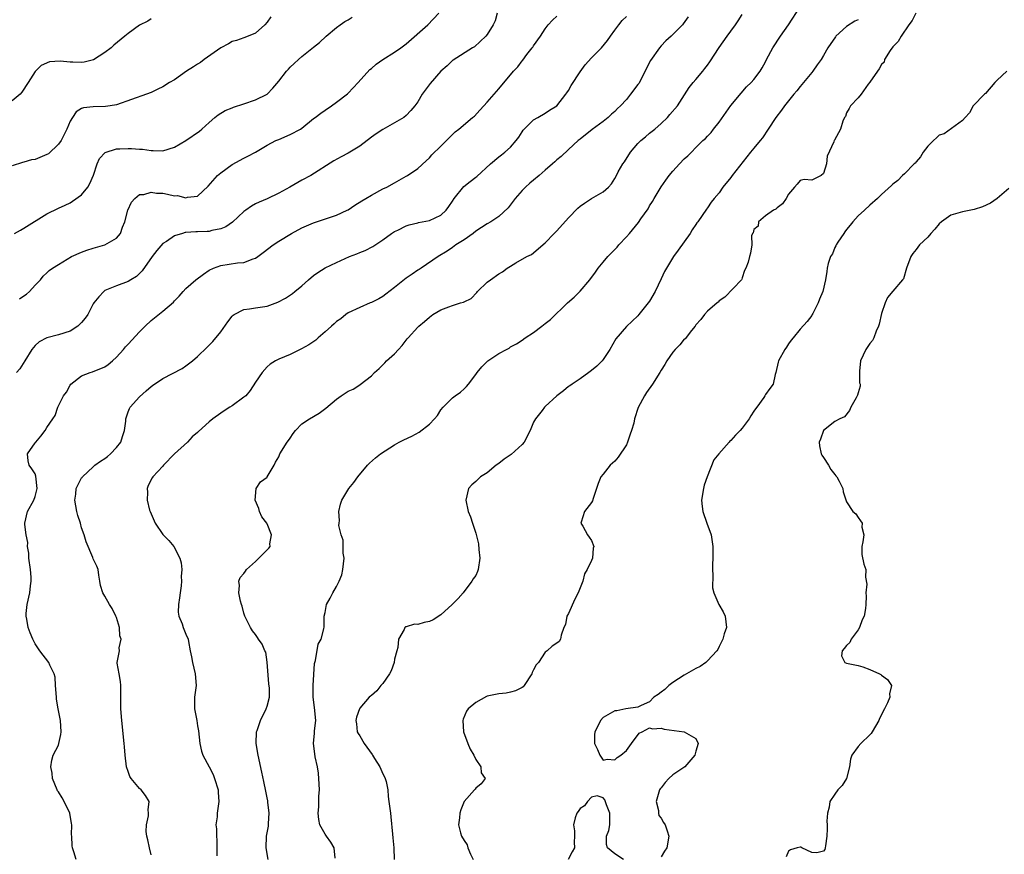
# Model space of a CAD drawing. Units: inches. Extents: x 2574000 to 2577000, y 1542000 to 1545000.
# Drawn here: x 2575260 to 2575430, y 1542146 to 1542290 of the extents above; entities that cross this region are included whole.
import ezdxf

# ---------------------------------------------------------------- set-up
doc = ezdxf.new("R2010")
doc.units = ezdxf.units.IN
doc.header["$MEASUREMENT"] = 0
doc.layers.add('LD25741542_2ft', color=151, linetype='Continuous')

msp = doc.modelspace()

# ---------------------------------------------------------------- linework, layer by layer
at = {"layer": 'LD25741542_2ft'}
for points, elevation in [([(2575314.77, 1542145.23), (2575314.55, 1542147), (2575314.02, 1542148.02), (2575313.28, 1542149), (2575313, 1542149.4), (2575312.13, 1542151), (2575311.91, 1542151.91), (2575311.79, 1542153), (2575311.94, 1542154.06), (2575311.91, 1542155.91), (2575312.04, 1542157), (2575312.01, 1542157.99), (2575311.87, 1542159.87), (2575311.68, 1542161), (2575311.31, 1542162.69), (2575311.23, 1542163.23), (2575311, 1542165), (2575311.2, 1542166.8), (2575311.21, 1542167.21), (2575311.4, 1542169), (2575311.21, 1542171.21), (2575310.95, 1542173), (2575310.93, 1542175), (2575311.18, 1542178.82), (2575311.22, 1542179), (2575311.33, 1542179.33), (2575311.83, 1542182.17), (2575312.33, 1542183), (2575312.81, 1542184.81), (2575312.85, 1542185.15), (2575312.85, 1542187), (2575313, 1542187.62), (2575313.27, 1542189), (2575313.91, 1542190.09), (2575314.32, 1542191), (2575315, 1542192.08), (2575315.45, 1542193), (2575315.91, 1542194.09), (2575316.09, 1542195), (2575316.28, 1542197), (2575316.14, 1542197.86), (2575316.11, 1542200.11), (2575315.78, 1542201), (2575315.4, 1542202.6), (2575315.41, 1542203), (2575315.47, 1542203.47), (2575315.38, 1542205), (2575315.69, 1542206.31), (2575315.92, 1542207), (2575317.09, 1542209), (2575317.95, 1542210.05), (2575318.64, 1542211), (2575320.33, 1542213), (2575320.66, 1542213.34), (2575321.71, 1542214.29), (2575322.59, 1542215), (2575325, 1542216.53), (2575325.78, 1542217), (2575326.59, 1542217.41), (2575327.97, 1542218.03), (2575329.26, 1542218.74), (2575331, 1542220.1), (2575331.91, 1542221), (2575332.39, 1542221.61), (2575333, 1542222.56), (2575333.39, 1542223), (2575335, 1542224.62), (2575335.48, 1542225), (2575336.37, 1542225.63), (2575337, 1542226.17), (2575337.42, 1542226.58), (2575337.77, 1542227), (2575339, 1542228.66), (2575339.23, 1542229), (2575340.03, 1542229.97), (2575341, 1542230.9), (2575341.11, 1542231), (2575343, 1542232.27), (2575344.31, 1542233), (2575344.77, 1542233.23), (2575345, 1542233.42), (2575346.06, 1542233.94), (2575347, 1542234.6), (2575347.53, 1542235), (2575349, 1542235.92), (2575350.39, 1542237), (2575351, 1542237.43), (2575351.88, 1542238.12), (2575354.83, 1542241), (2575356.02, 1542241.98), (2575357, 1542243.01), (2575358.67, 1542245), (2575359.66, 1542246.34), (2575360.14, 1542247), (2575361, 1542248.05), (2575361.81, 1542249), (2575363.39, 1542250.61), (2575363.69, 1542251), (2575365, 1542252.39), (2575365.53, 1542253), (2575367.1, 1542254.9), (2575367.49, 1542255.49), (2575368.74, 1542257.26), (2575369, 1542257.73), (2575369.5, 1542258.5), (2575369.78, 1542259), (2575370.99, 1542261.01), (2575371.81, 1542262.19), (2575372.4, 1542263), (2575373, 1542263.71), (2575374.16, 1542265), (2575375, 1542265.84), (2575375.62, 1542266.38), (2575376.23, 1542267), (2575377, 1542267.82), (2575378.22, 1542269), (2575378.64, 1542269.36), (2575379, 1542269.78), (2575379.61, 1542270.39), (2575380.05, 1542271), (2575381, 1542272.19), (2575383, 1542275.06), (2575384.8, 1542277.2), (2575385.74, 1542278.26), (2575386.53, 1542279), (2575387, 1542279.54), (2575388.1, 1542281), (2575388.46, 1542281.54), (2575389, 1542282.58), (2575389.2, 1542283), (2575390.27, 1542285), (2575391.61, 1542287), (2575393, 1542288.98), (2575395, 1542292.06)], 7620), ([(2575303.64, 1542290.36), (2575303, 1542289.44), (2575302.62, 1542289), (2575301, 1542287.56), (2575299.73, 1542287), (2575299, 1542286.73), (2575297.71, 1542286.29), (2575297, 1542286.09), (2575296.33, 1542285.67), (2575295, 1542284.99), (2575292.16, 1542283), (2575291.5, 1542282.5), (2575291, 1542282.2), (2575290.29, 1542281.71), (2575289.1, 1542281), (2575287, 1542279.5), (2575286.14, 1542279), (2575285, 1542278.26), (2575284.15, 1542277.85), (2575283, 1542277.32), (2575282.19, 1542277), (2575277, 1542275.2), (2575275.92, 1542275), (2575275.12, 1542274.88), (2575273, 1542274.84), (2575271.34, 1542274.66), (2575271, 1542274.52), (2575270.05, 1542273.95), (2575269.42, 1542273), (2575269, 1542272.33), (2575268.45, 1542271), (2575267.97, 1542270.03), (2575267.44, 1542269), (2575267, 1542268.38), (2575265.25, 1542266.75), (2575265, 1542266.61), (2575263, 1542265.77), (2575262.32, 1542265.68), (2575261, 1542265.26), (2575260.77, 1542265.23), (2575259, 1542264.64)], 7636), ([(2575259.41, 1542253), (2575260.42, 1542253.58), (2575261, 1542253.92), (2575265, 1542256.39), (2575267, 1542257.35), (2575268.14, 1542257.86), (2575269, 1542258.29), (2575269.43, 1542258.57), (2575271, 1542259.65), (2575272.07, 1542261), (2575272.42, 1542261.58), (2575273.04, 1542263.04), (2575273.68, 1542265), (2575274.09, 1542265.91), (2575275.04, 1542266.96), (2575277, 1542267.56), (2575277.57, 1542267.57), (2575279, 1542267.63), (2575279.63, 1542267.63), (2575281, 1542267.52), (2575281.52, 1542267.52), (2575283, 1542267.3), (2575283.32, 1542267.32), (2575285, 1542267.23), (2575287, 1542267.87), (2575289, 1542269.04), (2575291.35, 1542270.65), (2575291.76, 1542271), (2575293, 1542272.13), (2575293.98, 1542273), (2575294.53, 1542273.47), (2575295.79, 1542274.21), (2575297, 1542274.67), (2575297.23, 1542274.77), (2575299, 1542275.33), (2575301, 1542276.01), (2575303, 1542277.04), (2575303.97, 1542278.03), (2575305, 1542279.25), (2575306.37, 1542281), (2575306.67, 1542281.33), (2575307, 1542281.68), (2575307.69, 1542282.31), (2575308.4, 1542283), (2575309, 1542283.5), (2575311, 1542285.13), (2575312.07, 1542285.93), (2575313.21, 1542287), (2575315, 1542288.53), (2575315.59, 1542289), (2575316.44, 1542289.56), (2575317, 1542289.86), (2575317.71, 1542290.29)], 7634), ([(2575342.72, 1542291), (2575342.35, 1542289.65), (2575342.01, 1542289), (2575341, 1542287.31), (2575340.75, 1542287), (2575338.82, 1542285.18), (2575338.47, 1542285), (2575335.11, 1542282.89), (2575335, 1542282.8), (2575334.1, 1542281.9), (2575333, 1542280.99), (2575331.14, 1542278.86), (2575330.28, 1542277.72), (2575329.78, 1542277), (2575329, 1542275.7), (2575328.52, 1542275), (2575327.78, 1542274.22), (2575327, 1542273.32), (2575326.61, 1542273), (2575325, 1542272.05), (2575323, 1542270.92), (2575321.83, 1542270.17), (2575321, 1542269.58), (2575319, 1542268.05), (2575317, 1542266.82), (2575315.78, 1542266.22), (2575314.51, 1542265.49), (2575310.55, 1542263), (2575309, 1542262.17), (2575306.93, 1542261), (2575305, 1542259.94), (2575303, 1542258.98), (2575301.61, 1542258.39), (2575301, 1542258.1), (2575300.3, 1542257.7), (2575299.36, 1542257), (2575299, 1542256.75), (2575297.04, 1542254.96), (2575295.87, 1542254.13), (2575295, 1542253.8), (2575293.48, 1542253.48), (2575293, 1542253.35), (2575292.65, 1542253.35), (2575291, 1542253.25), (2575290.73, 1542253.27), (2575289, 1542253.13), (2575288.87, 1542253.13), (2575288.39, 1542253), (2575287, 1542252.57), (2575285.62, 1542251.62), (2575285, 1542251.23), (2575283.97, 1542250.03), (2575283.19, 1542249), (2575281.44, 1542246.56), (2575281, 1542246.07), (2575280.44, 1542245.56), (2575279.46, 1542245), (2575279, 1542244.7), (2575277, 1542243.98), (2575275, 1542243.13), (2575274.81, 1542243), (2575273.94, 1542242.06), (2575273.11, 1542241), (2575273, 1542240.83), (2575272.08, 1542239), (2575271.62, 1542238.38), (2575271, 1542237.65), (2575270.36, 1542237), (2575269, 1542236.14), (2575267, 1542235.48), (2575265, 1542235), (2575263.69, 1542234.31), (2575263, 1542233.69), (2575262.4, 1542233), (2575261.18, 1542231), (2575260.34, 1542229.66), (2575259.74, 1542229)], 7630), ([(2575260.28, 1542241.72), (2575261, 1542242.23), (2575261.47, 1542242.53), (2575262.01, 1542243), (2575263, 1542244.08), (2575263.89, 1542245), (2575264.37, 1542245.63), (2575265, 1542246.18), (2575265.42, 1542246.58), (2575265.95, 1542247), (2575267, 1542247.66), (2575269.23, 1542249), (2575271, 1542249.79), (2575271.9, 1542250.1), (2575273, 1542250.48), (2575275, 1542251.01), (2575277, 1542252.17), (2575277.69, 1542253), (2575278.05, 1542254.05), (2575278.43, 1542255), (2575278.99, 1542257.01), (2575279.63, 1542258.37), (2575280.16, 1542259), (2575281, 1542259.68), (2575281.73, 1542259.73), (2575283, 1542260.11), (2575283.94, 1542259.94), (2575285, 1542259.91), (2575285.79, 1542259.79), (2575287, 1542259.5), (2575287.52, 1542259.52), (2575289, 1542259.16), (2575289.26, 1542259.27), (2575291, 1542259.43), (2575292.84, 1542261.16), (2575294.44, 1542263), (2575295, 1542263.43), (2575297, 1542264.89), (2575299, 1542266), (2575299.69, 1542266.31), (2575300.99, 1542267), (2575303, 1542268.21), (2575304.51, 1542269), (2575305, 1542269.22), (2575307, 1542270.03), (2575308.79, 1542271), (2575309, 1542271.15), (2575311, 1542272.8), (2575311.29, 1542273), (2575312.25, 1542273.75), (2575313, 1542274.27), (2575314.13, 1542275), (2575315, 1542275.63), (2575316.9, 1542277.1), (2575317, 1542277.19), (2575318.7, 1542279), (2575320.74, 1542281.26), (2575321, 1542281.47), (2575321.82, 1542282.18), (2575322.98, 1542283), (2575325, 1542284.26), (2575326.06, 1542285), (2575327, 1542285.68), (2575330.73, 1542289), (2575332.61, 1542291)], 7632), ([(2575270.04, 1542145), (2575269.65, 1542146.35), (2575269.43, 1542147), (2575269.36, 1542147.36), (2575269.28, 1542149), (2575269.24, 1542149.24), (2575269.28, 1542151), (2575269.23, 1542151.23), (2575268.96, 1542153), (2575267.99, 1542155), (2575267.64, 1542155.64), (2575267, 1542156.7), (2575266.86, 1542156.86), (2575266.78, 1542157), (2575265.95, 1542159), (2575265.9, 1542159.9), (2575265.69, 1542161), (2575265.88, 1542162.12), (2575266.1, 1542163), (2575267, 1542164.75), (2575267.08, 1542165), (2575267.41, 1542166.59), (2575267.46, 1542167), (2575267.33, 1542169), (2575266.92, 1542171), (2575266.66, 1542172.66), (2575266.65, 1542173), (2575266.5, 1542175), (2575266.43, 1542176.43), (2575266.25, 1542177), (2575265.5, 1542178.5), (2575265.31, 1542179), (2575263.76, 1542181), (2575263, 1542182.2), (2575262.55, 1542183), (2575262.1, 1542184.1), (2575261.76, 1542185), (2575261.53, 1542186.47), (2575261.42, 1542187), (2575261.45, 1542187.45), (2575261.59, 1542189), (2575262.05, 1542191), (2575262.18, 1542192.18), (2575262.31, 1542193), (2575262.29, 1542193.71), (2575262.19, 1542195), (2575261.89, 1542197), (2575261.86, 1542197.86), (2575261.66, 1542199), (2575261.7, 1542199.69), (2575261.43, 1542201), (2575261.19, 1542202.81), (2575261.19, 1542203), (2575261.65, 1542205), (2575262.76, 1542207), (2575263, 1542207.59), (2575263.3, 1542209), (2575263.12, 1542211.12), (2575263, 1542211.55), (2575262.41, 1542212.41), (2575261.97, 1542213), (2575261.77, 1542213.77), (2575261.68, 1542215), (2575263, 1542216.86), (2575263.07, 1542217), (2575263.96, 1542218.04), (2575264.7, 1542219), (2575265, 1542219.49), (2575266.04, 1542221), (2575266.41, 1542221.59), (2575266.89, 1542223), (2575267.88, 1542225), (2575268.36, 1542225.64), (2575269, 1542226.82), (2575269.13, 1542227), (2575271, 1542228.41), (2575272.44, 1542229), (2575272.86, 1542229.14), (2575273, 1542229.17), (2575274.29, 1542229.71), (2575275, 1542229.99), (2575275.6, 1542230.4), (2575276.35, 1542231), (2575277, 1542231.64), (2575278.23, 1542233), (2575278.55, 1542233.45), (2575279, 1542233.89), (2575281, 1542236.01), (2575281.97, 1542237), (2575283, 1542238), (2575283.57, 1542238.43), (2575285, 1542239.6), (2575286.85, 1542241.15), (2575287, 1542241.34), (2575287.84, 1542242.16), (2575288.54, 1542243), (2575289, 1542243.47), (2575290.72, 1542245), (2575292.01, 1542245.99), (2575293, 1542246.63), (2575293.78, 1542247), (2575295, 1542247.47), (2575297.91, 1542247.91), (2575299, 1542247.99), (2575300.62, 1542248.62), (2575301, 1542248.73), (2575301.4, 1542249), (2575302.32, 1542249.68), (2575304.03, 1542251), (2575305, 1542251.64), (2575307.22, 1542253), (2575309, 1542253.94), (2575311, 1542254.82), (2575315, 1542256.14), (2575316.82, 1542257), (2575317, 1542257.09), (2575318.15, 1542257.85), (2575319.37, 1542258.63), (2575320.02, 1542259), (2575321, 1542259.62), (2575323, 1542260.66), (2575323.69, 1542261), (2575325, 1542261.73), (2575327, 1542262.87), (2575327.09, 1542262.91), (2575327.25, 1542263), (2575329, 1542264.2), (2575330.48, 1542265.52), (2575331, 1542266.04), (2575331.45, 1542266.55), (2575333, 1542268.03), (2575333.96, 1542269), (2575335, 1542270.08), (2575335.48, 1542270.52), (2575336.07, 1542271), (2575338.46, 1542273), (2575338.77, 1542273.23), (2575339.74, 1542274.26), (2575340.39, 1542275), (2575341, 1542275.63), (2575342.17, 1542277), (2575343, 1542277.93), (2575345.54, 1542281), (2575346.26, 1542281.74), (2575347, 1542282.77), (2575347.11, 1542282.89), (2575347.84, 1542283.84), (2575348.77, 1542285), (2575348.87, 1542285.13), (2575349, 1542285.36), (2575350.16, 1542287), (2575351, 1542288.28), (2575351.53, 1542289), (2575352.23, 1542289.77), (2575353, 1542290.47)], 7628), ([(2575283, 1542145.81), (2575282.69, 1542147), (2575282.42, 1542148.42), (2575282.26, 1542149), (2575282.15, 1542149.85), (2575282.17, 1542151), (2575282.51, 1542152.51), (2575282.52, 1542153), (2575282.45, 1542153.55), (2575282.63, 1542155), (2575282.04, 1542156.04), (2575281.26, 1542157), (2575281, 1542157.23), (2575279.53, 1542159), (2575279.33, 1542159.33), (2575279, 1542160.16), (2575278.76, 1542161), (2575278.5, 1542163), (2575278.41, 1542164.41), (2575278.33, 1542165), (2575277.91, 1542169), (2575277.77, 1542171), (2575277.75, 1542175), (2575277.72, 1542175.72), (2575277.46, 1542177), (2575277.13, 1542178.87), (2575277.14, 1542179), (2575277.53, 1542181), (2575277.5, 1542181.5), (2575277.82, 1542183), (2575277.59, 1542183.59), (2575277.51, 1542185), (2575277, 1542186.75), (2575276.91, 1542187), (2575276.27, 1542188.27), (2575275.8, 1542189), (2575275, 1542190.45), (2575274.63, 1542191), (2575274.28, 1542192.28), (2575274.12, 1542193), (2575273.95, 1542194.05), (2575273.85, 1542195), (2575273.6, 1542195.6), (2575273, 1542196.85), (2575272.93, 1542197.07), (2575271.8, 1542199.8), (2575271.45, 1542201), (2575271, 1542202.2), (2575270.8, 1542203), (2575270.36, 1542204.36), (2575270.18, 1542205), (2575270.01, 1542206.01), (2575269.82, 1542207), (2575270, 1542208), (2575270.08, 1542209), (2575271, 1542210.82), (2575271.08, 1542210.92), (2575271.14, 1542211), (2575273, 1542212.72), (2575273.28, 1542213), (2575274.27, 1542213.73), (2575275, 1542214.16), (2575275.46, 1542214.54), (2575275.97, 1542215), (2575277, 1542216.05), (2575277.74, 1542217), (2575278.02, 1542217.98), (2575278.4, 1542219), (2575278.62, 1542220.62), (2575278.61, 1542221), (2575279, 1542222.21), (2575279.23, 1542222.77), (2575279.36, 1542223), (2575281, 1542224.81), (2575282.15, 1542225.85), (2575283, 1542226.58), (2575283.24, 1542226.76), (2575285, 1542227.97), (2575288.32, 1542229.68), (2575289, 1542230.13), (2575290.12, 1542231), (2575291, 1542231.77), (2575292.65, 1542233.35), (2575293, 1542233.74), (2575293.63, 1542234.37), (2575295, 1542236.03), (2575296.24, 1542237.76), (2575297, 1542238.74), (2575297.12, 1542238.88), (2575297.3, 1542239), (2575299, 1542239.89), (2575299.97, 1542239.97), (2575301, 1542240.18), (2575303, 1542240.46), (2575304.88, 1542241.12), (2575306.19, 1542241.81), (2575307.37, 1542242.63), (2575307.81, 1542243), (2575309, 1542243.96), (2575310.15, 1542245), (2575311, 1542245.72), (2575311.73, 1542246.27), (2575313, 1542247.06), (2575315, 1542248), (2575317.25, 1542249), (2575318.5, 1542249.5), (2575319, 1542249.71), (2575319.93, 1542250.07), (2575321.25, 1542250.75), (2575323, 1542251.91), (2575324.49, 1542253), (2575324.8, 1542253.2), (2575325, 1542253.31), (2575325.58, 1542253.58), (2575327, 1542254.29), (2575327.5, 1542254.5), (2575329, 1542254.81), (2575329.14, 1542254.86), (2575331, 1542255.22), (2575333, 1542256.17), (2575333.89, 1542257), (2575334.37, 1542257.63), (2575335, 1542258.56), (2575335.31, 1542259), (2575336.93, 1542261.07), (2575338.06, 1542261.94), (2575339, 1542262.71), (2575339.18, 1542262.82), (2575341.53, 1542265), (2575343, 1542266.2), (2575343.47, 1542266.53), (2575344.05, 1542267), (2575345, 1542267.89), (2575345.98, 1542269), (2575346.42, 1542269.58), (2575347, 1542270.51), (2575347.2, 1542270.8), (2575347.37, 1542271), (2575349, 1542272.56), (2575349.71, 1542273), (2575351, 1542273.73), (2575351.76, 1542274.24), (2575353, 1542275.01), (2575354.58, 1542277), (2575354.74, 1542277.26), (2575355, 1542277.63), (2575355.5, 1542278.5), (2575357, 1542280.84), (2575357.91, 1542282.09), (2575359, 1542283.31), (2575360.7, 1542285), (2575361.74, 1542286.26), (2575362.27, 1542287), (2575363, 1542288.08), (2575363.69, 1542289), (2575364.28, 1542289.72), (2575365, 1542290.44)], 7626), ([(2575375.64, 1542290.36), (2575374.83, 1542289.17), (2575374.68, 1542289), (2575372.71, 1542287), (2575371.81, 1542286.19), (2575371, 1542285.35), (2575370.72, 1542285), (2575369.19, 1542282.81), (2575368.49, 1542281.51), (2575368.26, 1542281), (2575367.13, 1542278.87), (2575367, 1542278.69), (2575365.71, 1542277), (2575365, 1542276.12), (2575363.98, 1542275), (2575363.48, 1542274.52), (2575363, 1542274.01), (2575362.45, 1542273.55), (2575361.88, 1542273), (2575361, 1542272.28), (2575359.08, 1542270.92), (2575357, 1542269.25), (2575356.87, 1542269.13), (2575356.71, 1542269), (2575355, 1542267.48), (2575353.72, 1542266.28), (2575353, 1542265.7), (2575352.65, 1542265.35), (2575352.26, 1542265), (2575351, 1542263.93), (2575349.96, 1542263), (2575349, 1542262.2), (2575348.36, 1542261.64), (2575347.59, 1542261), (2575347, 1542260.41), (2575345.79, 1542259), (2575345.47, 1542258.53), (2575344.58, 1542257.42), (2575343, 1542255.92), (2575341.59, 1542255), (2575341, 1542254.66), (2575339.98, 1542254.02), (2575339, 1542253.36), (2575338.54, 1542253), (2575337, 1542251.9), (2575335.6, 1542251), (2575335, 1542250.58), (2575334.05, 1542249.95), (2575332.53, 1542249), (2575329.6, 1542247), (2575329.23, 1542246.77), (2575329, 1542246.64), (2575328.04, 1542245.96), (2575327, 1542245.26), (2575325, 1542243.69), (2575323.51, 1542242.49), (2575323, 1542242.11), (2575322.28, 1542241.72), (2575321, 1542241.07), (2575320.8, 1542241), (2575319, 1542240.23), (2575317, 1542239.29), (2575316.56, 1542239), (2575315.73, 1542238.27), (2575315, 1542237.81), (2575314.59, 1542237.41), (2575314.11, 1542237), (2575313, 1542236), (2575311.81, 1542235), (2575311.39, 1542234.61), (2575310.23, 1542233.77), (2575308.94, 1542233.06), (2575307, 1542232.1), (2575305, 1542231.29), (2575304.43, 1542231), (2575303.54, 1542230.46), (2575303, 1542230), (2575302.13, 1542229), (2575301, 1542227.34), (2575300.08, 1542225.92), (2575299.31, 1542225), (2575299, 1542224.73), (2575297, 1542223.26), (2575296.59, 1542223), (2575295.58, 1542222.42), (2575295, 1542222.01), (2575293.63, 1542221), (2575293, 1542220.48), (2575291.16, 1542218.84), (2575291, 1542218.66), (2575290.08, 1542217.92), (2575289.27, 1542217), (2575287.02, 1542214.98), (2575285.11, 1542213), (2575285, 1542212.86), (2575283.3, 1542211), (2575283.17, 1542210.83), (2575282.47, 1542209.53), (2575282.31, 1542209), (2575282.37, 1542208.37), (2575282.3, 1542207), (2575282.73, 1542205.27), (2575282.81, 1542205), (2575283.69, 1542203), (2575285, 1542201.05), (2575286.04, 1542200.04), (2575286.89, 1542199), (2575287.95, 1542197), (2575288.2, 1542196.2), (2575288.28, 1542195), (2575288.17, 1542193.83), (2575288.24, 1542193), (2575288.18, 1542192.18), (2575287.98, 1542191), (2575287.89, 1542190.11), (2575287.72, 1542189), (2575287.65, 1542187.65), (2575287.78, 1542187), (2575288.34, 1542185.66), (2575288.5, 1542185), (2575289, 1542183.89), (2575289.37, 1542183), (2575289.41, 1542182.59), (2575289.73, 1542181), (2575289.95, 1542179.95), (2575290.1, 1542179), (2575290.59, 1542177), (2575290.75, 1542175), (2575290.5, 1542173), (2575290.46, 1542171), (2575290.85, 1542169), (2575291, 1542168.04), (2575291.17, 1542167.17), (2575291.39, 1542165), (2575291.71, 1542163.71), (2575291.92, 1542163), (2575293, 1542161.01), (2575293.67, 1542159.67), (2575293.94, 1542159), (2575294.56, 1542157), (2575294.56, 1542156.56), (2575294.69, 1542155), (2575294.36, 1542153), (2575294.36, 1542152.36), (2575294.16, 1542151), (2575294.27, 1542150.27), (2575294.25, 1542149), (2575294.32, 1542148.32), (2575294.34, 1542145.66)], 7624), ([(2575303.17, 1542145), (2575302.82, 1542147), (2575302.89, 1542149), (2575303.23, 1542150.77), (2575303.23, 1542151.23), (2575303.34, 1542153), (2575303.13, 1542154.87), (2575303.11, 1542155.11), (2575303, 1542155.62), (2575302.79, 1542156.79), (2575302.44, 1542158.44), (2575302.07, 1542160.07), (2575301.46, 1542163), (2575301.12, 1542165), (2575301.16, 1542167), (2575301.27, 1542167.27), (2575301.85, 1542169), (2575302.86, 1542171), (2575303, 1542171.47), (2575303.39, 1542173), (2575303.42, 1542174.58), (2575303.32, 1542175.32), (2575303.04, 1542179.04), (2575302.76, 1542180.76), (2575302.62, 1542181), (2575302.17, 1542182.17), (2575301.49, 1542183), (2575301.32, 1542183.32), (2575301, 1542183.8), (2575300.46, 1542184.46), (2575300.11, 1542185), (2575299.17, 1542187), (2575299, 1542187.48), (2575298.71, 1542188.71), (2575298.59, 1542189), (2575298.41, 1542189.59), (2575298.13, 1542191), (2575298.24, 1542192.24), (2575298.13, 1542193), (2575298.33, 1542193.67), (2575299, 1542194.35), (2575299.25, 1542194.75), (2575299.43, 1542195), (2575301, 1542196.38), (2575303.29, 1542198.71), (2575303.51, 1542199), (2575303.48, 1542199.48), (2575303.74, 1542201), (2575303, 1542202.91), (2575302.95, 1542203), (2575302.09, 1542204.09), (2575301.68, 1542205), (2575301.55, 1542205.55), (2575300.97, 1542207), (2575301.14, 1542209), (2575301.84, 1542210.16), (2575303, 1542210.96), (2575303.04, 1542211), (2575304.22, 1542213), (2575304.47, 1542213.53), (2575305, 1542214.46), (2575305.2, 1542215), (2575306.44, 1542217), (2575306.7, 1542217.3), (2575307, 1542217.69), (2575307.51, 1542218.49), (2575307.93, 1542219), (2575309, 1542220.14), (2575310.32, 1542221), (2575312, 1542222), (2575313.16, 1542222.84), (2575315, 1542224.41), (2575315.77, 1542225), (2575317, 1542225.76), (2575317.85, 1542226.15), (2575319, 1542226.87), (2575319.09, 1542226.91), (2575321, 1542228.43), (2575321.51, 1542229), (2575322.32, 1542229.68), (2575323, 1542230.35), (2575323.34, 1542230.66), (2575323.63, 1542231), (2575325, 1542232.25), (2575325.67, 1542233), (2575326.33, 1542233.67), (2575327, 1542234.61), (2575327.2, 1542234.8), (2575327.36, 1542235), (2575329, 1542236.83), (2575329.17, 1542237), (2575330.18, 1542237.82), (2575331, 1542238.56), (2575331.6, 1542239), (2575333, 1542239.8), (2575334.34, 1542240.34), (2575335, 1542240.58), (2575336.36, 1542241), (2575336.87, 1542241.13), (2575337, 1542241.22), (2575338.21, 1542241.79), (2575339.17, 1542242.83), (2575339.31, 1542243), (2575341, 1542244.56), (2575341.58, 1542245), (2575343, 1542246.02), (2575343.62, 1542246.38), (2575344.44, 1542247), (2575345, 1542247.36), (2575345.92, 1542247.92), (2575347.8, 1542249), (2575348.62, 1542249.38), (2575351, 1542251.37), (2575352.54, 1542253), (2575353, 1542253.46), (2575355, 1542255.69), (2575356.63, 1542257.37), (2575357, 1542257.68), (2575357.79, 1542258.21), (2575359, 1542258.99), (2575361, 1542260.17), (2575361.92, 1542261), (2575362.46, 1542261.54), (2575363, 1542262.44), (2575363.27, 1542263), (2575363.59, 1542263.59), (2575364.39, 1542265), (2575364.65, 1542265.35), (2575365.73, 1542267), (2575367, 1542268.48), (2575367.51, 1542269), (2575368.32, 1542269.68), (2575369, 1542270.27), (2575369.91, 1542271), (2575371, 1542271.96), (2575372.08, 1542273), (2575372.51, 1542273.49), (2575373.81, 1542275), (2575375.85, 1542278.15), (2575376.53, 1542279), (2575377, 1542279.52), (2575378.18, 1542281), (2575378.56, 1542281.44), (2575379, 1542282.03), (2575379.4, 1542282.6), (2575381, 1542285.09), (2575382.38, 1542287), (2575383, 1542287.9), (2575383.82, 1542289), (2575384.31, 1542289.69), (2575385, 1542290.77)], 7622), ([(2575414.95, 1542291), (2575414.3, 1542289.7), (2575413.75, 1542289), (2575412.41, 1542287), (2575411.92, 1542286.08), (2575411, 1542285.16), (2575410.55, 1542284.55), (2575409.56, 1542283), (2575409.46, 1542282.54), (2575409, 1542282.11), (2575408.64, 1542281.36), (2575408.31, 1542281), (2575407, 1542279.06), (2575406.75, 1542278.75), (2575405.5, 1542277), (2575405, 1542276.39), (2575403.68, 1542275), (2575403.47, 1542274.53), (2575403, 1542273.78), (2575402.81, 1542273.19), (2575402.67, 1542273), (2575402.37, 1542272.37), (2575401.93, 1542271), (2575400.92, 1542269.08), (2575400.86, 1542269), (2575400.79, 1542268.79), (2575399.68, 1542266.32), (2575399.55, 1542265), (2575399, 1542263.35), (2575398.61, 1542263), (2575397, 1542262.16), (2575395.69, 1542262.31), (2575395, 1542262.14), (2575394.49, 1542261.51), (2575394.02, 1542261), (2575393, 1542259.75), (2575392.56, 1542259), (2575391.92, 1542258.08), (2575391, 1542257.38), (2575390.81, 1542257.19), (2575390.4, 1542257), (2575389, 1542256.01), (2575387.82, 1542255), (2575387.75, 1542254.25), (2575387, 1542253.66), (2575386.88, 1542253.12), (2575386.76, 1542253), (2575386.59, 1542252.59), (2575386.64, 1542251), (2575386.43, 1542249.57), (2575386.25, 1542249), (2575386.02, 1542248.02), (2575385.6, 1542247), (2575385.39, 1542246.61), (2575385, 1542245.36), (2575384.91, 1542245.09), (2575384.86, 1542245), (2575382.02, 1542241.98), (2575381, 1542241.37), (2575380.84, 1542241.16), (2575380.67, 1542241), (2575379, 1542239.6), (2575378.46, 1542239), (2575377.84, 1542238.16), (2575377, 1542237.22), (2575376.86, 1542237), (2575376.25, 1542236.25), (2575375.16, 1542234.84), (2575375, 1542234.73), (2575374.21, 1542233.79), (2575373.43, 1542233), (2575373, 1542232.51), (2575371.97, 1542231), (2575371.63, 1542230.37), (2575371, 1542229.39), (2575370.77, 1542229), (2575369.52, 1542227), (2575368.45, 1542225.55), (2575368.11, 1542225), (2575367.06, 1542222.94), (2575366.43, 1542221), (2575366.28, 1542220.28), (2575365.89, 1542219), (2575365.64, 1542218.36), (2575365.22, 1542217), (2575365, 1542216.53), (2575363.6, 1542214.4), (2575363, 1542213.71), (2575362.62, 1542213.38), (2575362.21, 1542213), (2575361, 1542211.46), (2575360.6, 1542211), (2575360.16, 1542209.84), (2575359.26, 1542207.26), (2575359.14, 1542206.86), (2575359, 1542206.6), (2575357.76, 1542205), (2575357.21, 1542203.21), (2575357.17, 1542203), (2575357.49, 1542202.51), (2575358.32, 1542201), (2575358.58, 1542200.58), (2575359, 1542200.05), (2575359.38, 1542199), (2575359.29, 1542198.71), (2575359.14, 1542197), (2575359, 1542196.58), (2575358.21, 1542195), (2575357.75, 1542194.25), (2575357.49, 1542193), (2575357, 1542191.88), (2575356.69, 1542191), (2575356.1, 1542189.9), (2575355, 1542187.42), (2575354.75, 1542187), (2575354.49, 1542185.51), (2575354.19, 1542185), (2575353.72, 1542183.72), (2575353.66, 1542183), (2575353.38, 1542182.62), (2575353, 1542182.31), (2575352.21, 1542181.79), (2575351.31, 1542181), (2575351, 1542180.79), (2575349.81, 1542179), (2575349.41, 1542178.59), (2575349, 1542177.69), (2575348.76, 1542177.24), (2575348.69, 1542177), (2575347.39, 1542175), (2575347.19, 1542174.81), (2575347, 1542174.67), (2575345.88, 1542174.12), (2575345, 1542173.86), (2575344.28, 1542173.72), (2575343, 1542173.6), (2575341, 1542173.16), (2575340.88, 1542173.12), (2575339, 1542172.07), (2575337.69, 1542171), (2575337.42, 1542170.58), (2575336.82, 1542169.18), (2575336.78, 1542169), (2575336.9, 1542167), (2575337.62, 1542165), (2575338.04, 1542164.04), (2575338.67, 1542163), (2575339, 1542162.27), (2575339.9, 1542161), (2575339.94, 1542159.94), (2575340.61, 1542159), (2575339.96, 1542158.04), (2575339, 1542157.3), (2575338.89, 1542157.11), (2575338.8, 1542157), (2575337, 1542155.03), (2575336.42, 1542153.58), (2575336.25, 1542153), (2575336.21, 1542152.21), (2575336.05, 1542151), (2575336.39, 1542149.61), (2575336.56, 1542149), (2575337, 1542148.26), (2575337.51, 1542147.51), (2575337.65, 1542147), (2575338.1, 1542145.9), (2575338.56, 1542145)], 7616), ([(2575283, 1542290.02), (2575282.4, 1542289.6), (2575281, 1542288.91), (2575279, 1542287.5), (2575278.46, 1542287), (2575276.54, 1542285.46), (2575276.08, 1542285), (2575275, 1542284.19), (2575273.04, 1542282.96), (2575271.44, 1542282.56), (2575271, 1542282.49), (2575269.46, 1542282.54), (2575269, 1542282.54), (2575267.3, 1542282.7), (2575265.43, 1542282.57), (2575264.03, 1542281.97), (2575263, 1542280.93), (2575261.78, 1542279), (2575260.66, 1542277.34), (2575260.4, 1542277), (2575259, 1542275.84)], 7638), ([(2575405, 1542289.86), (2575404.4, 1542289.6), (2575403, 1542288.69), (2575401.17, 1542287), (2575401.1, 1542286.9), (2575399.77, 1542285), (2575399, 1542283.7), (2575398.6, 1542283), (2575397.93, 1542282.07), (2575397.2, 1542281), (2575397, 1542280.77), (2575395.58, 1542279), (2575395, 1542278.34), (2575394.42, 1542277.58), (2575393.91, 1542277), (2575392.28, 1542275), (2575391.75, 1542274.25), (2575390.79, 1542273), (2575389.47, 1542271), (2575388.5, 1542269.5), (2575388.11, 1542269), (2575387, 1542267.72), (2575386.45, 1542267), (2575385.77, 1542266.23), (2575383.25, 1542263), (2575383, 1542262.65), (2575381.64, 1542261), (2575381, 1542260.02), (2575380.17, 1542259), (2575379.63, 1542258.37), (2575379, 1542257.43), (2575378.82, 1542257.18), (2575378.1, 1542256.1), (2575377.33, 1542255), (2575377.18, 1542254.82), (2575377, 1542254.51), (2575376.37, 1542253.63), (2575376, 1542253), (2575373.92, 1542250.08), (2575373.16, 1542249), (2575371.91, 1542247), (2575371.58, 1542246.42), (2575371, 1542245.16), (2575369.95, 1542243), (2575369, 1542241.32), (2575367.14, 1542239), (2575367, 1542238.8), (2575365, 1542236.94), (2575363.16, 1542234.84), (2575362.14, 1542233), (2575361, 1542231.22), (2575360.82, 1542231), (2575359.92, 1542230.08), (2575359, 1542229.34), (2575358.55, 1542229), (2575357, 1542227.92), (2575355.63, 1542227), (2575355.27, 1542226.73), (2575355, 1542226.57), (2575354.14, 1542225.86), (2575353, 1542225), (2575351, 1542223.13), (2575350.86, 1542223), (2575350.46, 1542222.46), (2575349.32, 1542221), (2575349, 1542220.42), (2575348.42, 1542219), (2575347.39, 1542217), (2575347, 1542216.56), (2575345.14, 1542214.86), (2575343.94, 1542214.06), (2575343, 1542213.3), (2575342.54, 1542213), (2575341, 1542211.69), (2575339.82, 1542211), (2575339, 1542210.19), (2575338.35, 1542209.65), (2575337.76, 1542209), (2575337.27, 1542207), (2575337.71, 1542205), (2575338.11, 1542204.11), (2575338.47, 1542203), (2575339, 1542201.28), (2575339.47, 1542199.47), (2575339.52, 1542198.48), (2575339.73, 1542197), (2575339.43, 1542195), (2575339.32, 1542194.68), (2575339, 1542194.01), (2575338.57, 1542193.43), (2575338.34, 1542193), (2575336.82, 1542191), (2575335.98, 1542190.02), (2575334.95, 1542189), (2575333, 1542187.21), (2575331.65, 1542186.35), (2575331, 1542186.06), (2575330.09, 1542185.91), (2575329, 1542185.55), (2575328.41, 1542185.59), (2575327, 1542185.15), (2575326.87, 1542185.13), (2575326.75, 1542185), (2575326.68, 1542184.68), (2575325.67, 1542183), (2575325.58, 1542181.58), (2575325.39, 1542181), (2575325, 1542179.54), (2575324.91, 1542179), (2575324.44, 1542177.56), (2575324.12, 1542177), (2575323, 1542175.38), (2575322.64, 1542175), (2575321.93, 1542174.07), (2575321, 1542173.28), (2575320.82, 1542173.18), (2575320.61, 1542173), (2575319, 1542171.1), (2575318.94, 1542171), (2575318.42, 1542169.58), (2575318.33, 1542169), (2575318.42, 1542168.42), (2575318.57, 1542167), (2575318.73, 1542166.73), (2575319, 1542166.33), (2575319.73, 1542165), (2575321.14, 1542163.14), (2575321.21, 1542163), (2575321.55, 1542162.45), (2575322.46, 1542161), (2575322.61, 1542160.61), (2575323, 1542159.75), (2575323.27, 1542159.27), (2575323.4, 1542159), (2575323.53, 1542158.47), (2575323.82, 1542157), (2575323.88, 1542155.88), (2575324.01, 1542155), (2575324.27, 1542153), (2575324.36, 1542152.36), (2575324.65, 1542149.35), (2575324.72, 1542148.72), (2575324.87, 1542147), (2575324.91, 1542145)], 7618), ([(2575430.64, 1542281), (2575429, 1542279.42), (2575428.6, 1542279), (2575427, 1542277.14), (2575426.83, 1542277), (2575424.86, 1542275), (2575424.22, 1542273.78), (2575423.46, 1542273), (2575423, 1542272.46), (2575421.08, 1542271.08), (2575419.84, 1542270.16), (2575419, 1542269.93), (2575418.54, 1542269.46), (2575418.02, 1542269), (2575417, 1542268.02), (2575416.19, 1542267), (2575415.77, 1542266.23), (2575415, 1542265.33), (2575414.86, 1542265.14), (2575414.69, 1542265), (2575413, 1542263.26), (2575412.68, 1542263), (2575411.85, 1542262.15), (2575411, 1542261.48), (2575410.76, 1542261.24), (2575409, 1542259.68), (2575408.31, 1542259), (2575407, 1542257.89), (2575406.07, 1542257), (2575405, 1542256.03), (2575404.06, 1542255), (2575403.61, 1542254.39), (2575403, 1542253.68), (2575402.72, 1542253.28), (2575402.5, 1542253), (2575401.48, 1542251.48), (2575401.19, 1542251), (2575401.15, 1542250.85), (2575401, 1542250.57), (2575400.55, 1542249.45), (2575400.2, 1542249), (2575399.81, 1542247.81), (2575399.65, 1542247), (2575399.6, 1542246.4), (2575399.35, 1542245), (2575398.88, 1542243), (2575398.34, 1542241.66), (2575398.11, 1542241), (2575397.2, 1542239.2), (2575397.09, 1542239), (2575397, 1542238.86), (2575396.18, 1542237.82), (2575395, 1542236.47), (2575393.77, 1542235), (2575393.43, 1542234.57), (2575393, 1542233.96), (2575392.61, 1542233.39), (2575392.32, 1542233), (2575391.24, 1542231), (2575391.21, 1542230.79), (2575390.79, 1542229), (2575390.67, 1542228.67), (2575390.34, 1542227), (2575389.74, 1542226.26), (2575389, 1542225.19), (2575388.9, 1542225), (2575388.72, 1542224.72), (2575387.5, 1542223), (2575387.26, 1542222.74), (2575387, 1542222.31), (2575386.46, 1542221.54), (2575386.18, 1542221), (2575385, 1542219.39), (2575384.65, 1542219), (2575383.82, 1542218.18), (2575383, 1542217.26), (2575382.84, 1542217.16), (2575382.72, 1542217), (2575380.94, 1542215), (2575380.07, 1542213.93), (2575378.97, 1542211), (2575378.45, 1542209.55), (2575378.29, 1542209), (2575377.98, 1542207), (2575378.1, 1542205.9), (2575378.19, 1542205), (2575378.88, 1542203), (2575379.62, 1542201), (2575379.93, 1542199), (2575379.92, 1542197), (2575379.87, 1542195.87), (2575379.87, 1542195), (2575379.95, 1542194.05), (2575379.89, 1542191.89), (2575380.08, 1542191), (2575380.97, 1542189), (2575381.7, 1542187.7), (2575382.06, 1542187), (2575382.29, 1542185), (2575381.9, 1542183.9), (2575381.65, 1542183), (2575381, 1542181.73), (2575380.78, 1542181.22), (2575380.64, 1542181), (2575379, 1542179.28), (2575378.69, 1542179), (2575377.72, 1542178.28), (2575377, 1542177.95), (2575375.36, 1542177), (2575375, 1542176.81), (2575373, 1542175.56), (2575372.34, 1542175), (2575371.66, 1542174.34), (2575371, 1542173.86), (2575370.51, 1542173.49), (2575369.76, 1542173), (2575369, 1542172.2), (2575367.56, 1542171.56), (2575367, 1542171.28), (2575364.9, 1542171), (2575363.34, 1542170.66), (2575363, 1542170.64), (2575361, 1542169.52), (2575360.51, 1542169), (2575360.11, 1542168.11), (2575359.53, 1542167), (2575359.48, 1542166.52), (2575359.5, 1542165), (2575360, 1542164), (2575360.43, 1542163), (2575361, 1542162.11), (2575361.71, 1542162.29), (2575363, 1542162.2), (2575363.41, 1542162.59), (2575364.04, 1542163), (2575365, 1542163.82), (2575365.86, 1542165), (2575367.21, 1542166.79), (2575367.71, 1542167), (2575369, 1542167.74), (2575369.53, 1542167.53), (2575371, 1542167.64), (2575371.5, 1542167.5), (2575373.27, 1542167.27), (2575375, 1542167), (2575377, 1542165.85), (2575377.41, 1542165), (2575377, 1542163.67), (2575376.81, 1542163), (2575375.07, 1542161), (2575373, 1542159.63), (2575372.33, 1542159), (2575371.72, 1542158.28), (2575371, 1542157.37), (2575370.82, 1542157.18), (2575370.73, 1542157), (2575370.59, 1542156.59), (2575370.13, 1542155), (2575370.55, 1542153.45), (2575370.55, 1542153), (2575370.6, 1542152.6), (2575371, 1542152.14), (2575371.4, 1542151.4), (2575371.67, 1542151), (2575372.06, 1542149.94), (2575372.35, 1542149), (2575372, 1542147), (2575371.56, 1542146.44), (2575371, 1542145.44)], 7614), ([(2575431, 1542260.75), (2575428.96, 1542259), (2575427.81, 1542258.19), (2575426.44, 1542257.56), (2575425, 1542257.11), (2575423, 1542256.73), (2575422.6, 1542256.6), (2575421, 1542256.17), (2575419.38, 1542255), (2575419, 1542254.65), (2575418.26, 1542253.74), (2575417.55, 1542253), (2575417, 1542252.35), (2575415.57, 1542251), (2575415, 1542250.22), (2575414.46, 1542249.54), (2575414.08, 1542249), (2575413.35, 1542247), (2575412.81, 1542245.19), (2575412.68, 1542245), (2575411, 1542243.04), (2575410.07, 1542241.93), (2575409.67, 1542241), (2575409, 1542239.18), (2575408.64, 1542237.36), (2575408.52, 1542237), (2575408.12, 1542236.12), (2575407.71, 1542235), (2575407.45, 1542234.55), (2575407, 1542233.98), (2575406.33, 1542233), (2575405.38, 1542231), (2575405.21, 1542229.21), (2575405.25, 1542227.25), (2575405.32, 1542227), (2575405.33, 1542226.67), (2575405, 1542225.5), (2575404.91, 1542225.09), (2575404.64, 1542224.64), (2575403.76, 1542223), (2575403.53, 1542222.47), (2575402.62, 1542221.38), (2575401.84, 1542221), (2575401, 1542220.54), (2575399.02, 1542219), (2575398.5, 1542217.5), (2575398.28, 1542217), (2575398.33, 1542216.33), (2575398.62, 1542215), (2575398.73, 1542214.73), (2575399, 1542214.34), (2575399.88, 1542213), (2575400.27, 1542212.27), (2575401, 1542211.4), (2575401.16, 1542211.16), (2575401.31, 1542211), (2575401.73, 1542210.27), (2575402.33, 1542209), (2575402.41, 1542208.41), (2575403, 1542206.68), (2575404.08, 1542205), (2575404.62, 1542204.62), (2575405, 1542204), (2575405.42, 1542203.42), (2575405.7, 1542203), (2575405.66, 1542202.34), (2575405.98, 1542201), (2575405.82, 1542199.82), (2575405.65, 1542199), (2575405.61, 1542197.61), (2575405.97, 1542195.97), (2575406.34, 1542195), (2575406.29, 1542193.71), (2575406.5, 1542192.5), (2575406.34, 1542191), (2575406.41, 1542190.41), (2575406.31, 1542189), (2575406.29, 1542188.29), (2575406.01, 1542187), (2575405.68, 1542186.32), (2575405.24, 1542185), (2575405, 1542184.6), (2575403.78, 1542183), (2575403.56, 1542182.44), (2575403, 1542181.91), (2575402.61, 1542181.39), (2575402.23, 1542181), (2575402.14, 1542180.14), (2575402.68, 1542179), (2575403, 1542178.88), (2575405, 1542178.46), (2575405.78, 1542178.22), (2575407, 1542177.8), (2575408.71, 1542177), (2575408.89, 1542176.89), (2575409, 1542176.79), (2575410.06, 1542176.06), (2575410.73, 1542175), (2575410.42, 1542173.58), (2575410.45, 1542173), (2575410.05, 1542172.05), (2575409.54, 1542171), (2575408.67, 1542169.33), (2575408.57, 1542169), (2575407.43, 1542167), (2575407.26, 1542166.74), (2575407, 1542166.48), (2575405.44, 1542165), (2575405, 1542164.48), (2575403.89, 1542163), (2575403.69, 1542162.31), (2575403.51, 1542161), (2575402.96, 1542159), (2575402.25, 1542157.75), (2575401.48, 1542157), (2575401, 1542156.26), (2575400.1, 1542155), (2575399.97, 1542154.03), (2575399.72, 1542153), (2575399.6, 1542151.6), (2575399.67, 1542151), (2575399.68, 1542150.32), (2575399.62, 1542149), (2575399.36, 1542147.36), (2575399.33, 1542147), (2575399.26, 1542146.74), (2575399, 1542146.42), (2575397.86, 1542146.14), (2575397, 1542146.21), (2575395.26, 1542147), (2575395.11, 1542147.11), (2575395, 1542147.11), (2575394.5, 1542147), (2575393.31, 1542146.69), (2575393, 1542146.43), (2575392.56, 1542145.44)], 7612), ([(2575364.51, 1542145), (2575363, 1542145.99), (2575361.76, 1542147), (2575361.58, 1542147.58), (2575361.56, 1542149), (2575361.97, 1542150.03), (2575362.14, 1542151), (2575362.16, 1542153), (2575361.56, 1542154.44), (2575361.28, 1542155.28), (2575361, 1542155.65), (2575359.98, 1542155.98), (2575359, 1542155.74), (2575358.3, 1542155), (2575357.76, 1542154.24), (2575357, 1542153.81), (2575356.71, 1542153.29), (2575356.44, 1542153), (2575356.19, 1542152.19), (2575355.9, 1542151), (2575356.05, 1542149.95), (2575356.06, 1542149), (2575355.99, 1542147.99), (2575356.04, 1542147), (2575355.66, 1542146.34), (2575354.98, 1542145)], 7614)]:
    msp.add_lwpolyline(points, dxfattribs=dict(at, elevation=elevation))

doc.saveas('drawing.dxf')
